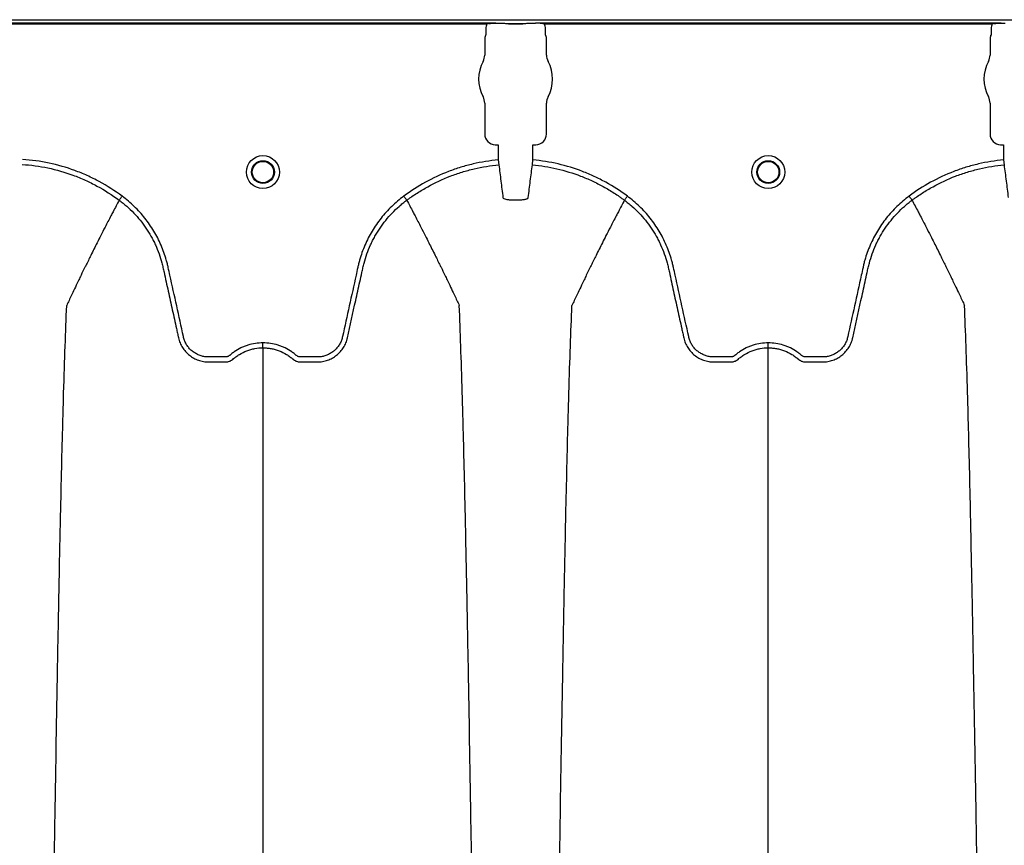
# Model space of a CAD drawing. Units: inches. Extents: x -831 to -687, y -407 to -276.
# Drawn here: x -740 to -728, y -286 to -276 of the extents above; entities that cross this region are included whole.
import ezdxf

# ---------------------------------------------------------------- set-up
doc = ezdxf.new("R2010")
doc.units = ezdxf.units.IN
doc.header["$MEASUREMENT"] = 0

msp = doc.modelspace()

# ---------------------------------------------------------------- linework, layer by layer
at = {"color": 7, "linetype": 'Continuous', "lineweight": 25}
for p, q in [((-772.554, -276.155), (-687.5, -276.155)), ((-734.147, -276.195), (-745.499, -276.195)), ((-745.396, -276.205), (-734.25, -276.205)), ((-734.145, -276.2), (-734.147, -276.195)), ((-734.142, -276.2), (-734.145, -276.2)), ((-734.099, -276.2), (-734.142, -276.2)), ((-734.099, -276.2), (-734.142, -276.2)), ((-733.997, -276.205), (-733.832, -276.205)), ((-733.832, -276.205), (-733.997, -276.205)), ((-733.997, -276.205), (-733.997, -276.205)), ((-733.832, -276.205), (-733.832, -276.205)), ((-733.687, -276.2), (-733.731, -276.2)), ((-733.687, -276.2), (-733.731, -276.2)), ((-733.684, -276.2), (-733.687, -276.2)), ((-733.684, -276.2), (-733.687, -276.2)), ((-733.683, -276.195), (-733.684, -276.2)), ((-733.683, -276.195), (-733.684, -276.2)), ((-728.238, -276.195), (-733.683, -276.195)), ((-733.579, -276.205), (-728.342, -276.205)), ((-728.236, -276.2), (-728.238, -276.195)), ((-728.233, -276.2), (-728.236, -276.2)), ((-728.19, -276.2), (-728.233, -276.2)), ((-734.263, -276.26), (-734.263, -276.331)), ((-733.566, -276.331), (-733.566, -276.26)), ((-728.355, -276.26), (-728.355, -276.331)), ((-734.266, -276.341), (-734.275, -276.363)), ((-734.275, -276.363), (-734.275, -276.568)), ((-733.554, -276.363), (-733.563, -276.341)), ((-733.554, -276.568), (-733.554, -276.363)), ((-728.358, -276.341), (-728.367, -276.363)), ((-728.367, -276.363), (-728.367, -276.568)), ((-734.275, -277.131), (-734.275, -277.493)), ((-733.554, -277.493), (-733.554, -277.131)), ((-728.367, -277.131), (-728.367, -277.493)), ((-734.153, -277.616), (-734.12, -277.616)), ((-734.12, -277.616), (-734.117, -277.619)), ((-734.117, -277.619), (-734.117, -277.794)), ((-733.713, -277.619), (-733.71, -277.616)), ((-733.713, -277.794), (-733.713, -277.619)), ((-733.71, -277.616), (-733.677, -277.616)), ((-728.244, -277.616), (-728.211, -277.616)), ((-728.211, -277.616), (-728.208, -277.619)), ((-728.208, -277.619), (-728.208, -277.794)), ((-734.117, -277.794), (-734.111, -277.851)), ((-733.718, -277.851), (-733.713, -277.794)), ((-728.208, -277.794), (-728.203, -277.851)), ((-738.551, -278.265), (-738.551, -278.265)), ((-735.187, -278.265), (-735.187, -278.265)), ((-732.642, -278.265), (-732.642, -278.265)), ((-729.279, -278.265), (-729.279, -278.265))]:
    msp.add_line(p, q, dxfattribs=at)
for centre, radius in [((-736.869, -277.936), 0.193), ((-736.869, -277.936), 0.133), ((-736.869, -277.936), 0.125), ((-730.96, -277.936), 0.193), ((-730.96, -277.936), 0.133), ((-730.96, -277.936), 0.125)]:
    msp.add_circle(centre, radius, dxfattribs=at)
for centre, radius, start, end in [((-733.996, -276.276), 0.071, 75.9373, 90.6841), ((-733.833, -276.276), 0.071, 89.3159, 104.0627), ((-734.27, -276.337), 0.0057, 313.8292, 359.0361), ((-733.559, -276.337), 0.0057, 180.9639, 226.1708), ((-728.362, -276.337), 0.0057, 313.8292, 359.0361), ((-733.915, -276.849), 0.432, 151.4872, 208.5128), ((-734.433, -276.568), 0.157, 331.4872, 0), ((-733.397, -276.568), 0.157, 180, 208.5128), ((-733.915, -276.849), 0.432, 331.4872, 28.5128), ((-728.006, -276.849), 0.432, 151.4872, 208.5128), ((-728.524, -276.568), 0.157, 331.4872, 0), ((-734.433, -277.131), 0.157, 360, 28.5128), ((-733.397, -277.131), 0.157, 151.4872, 180), ((-728.524, -277.131), 0.157, 360, 28.5128), ((-734.153, -277.493), 0.123, 179.9881, 270.0119), ((-733.677, -277.493), 0.123, 269.9881, 0.0119), ((-728.244, -277.493), 0.123, 179.9881, 270.0119)]:
    msp.add_arc(centre, radius, start, end, dxfattribs=at)
for points, knots in [([(-734.25, -276.205), (-734.254, -276.213), (-734.258, -276.222), (-734.262, -276.241), (-734.263, -276.25), (-734.263, -276.26)], [0, 0, 0, 0, 0.5, 0.5, 1, 1, 1, 1]), ([(-734.228, -276.2), (-734.214, -276.199), (-734.201, -276.197), (-734.174, -276.196), (-734.16, -276.195), (-734.147, -276.195)], [0, 0, 0, 0, 0.5, 0.5, 1, 1, 1, 1]), ([(-733.997, -276.205), (-733.997, -276.205), (-733.998, -276.205), (-733.999, -276.205), (-733.999, -276.205), (-734.001, -276.204), (-734.001, -276.204), (-734.004, -276.204), (-734.005, -276.204), (-734.01, -276.204), (-734.014, -276.203), (-734.025, -276.202), (-734.033, -276.202), (-734.05, -276.201), (-734.06, -276.201), (-734.079, -276.2), (-734.089, -276.2), (-734.099, -276.2)], [0, 0, 0, 0, 0.015625, 0.015625, 0.03125, 0.03125, 0.0625, 0.0625, 0.125, 0.125, 0.25, 0.25, 0.5, 0.5, 0.75, 0.75, 1, 1, 1, 1]), ([(-733.997, -276.205), (-733.997, -276.205), (-733.998, -276.205), (-733.999, -276.205), (-733.999, -276.205), (-734.001, -276.204), (-734.001, -276.204), (-734.004, -276.204), (-734.005, -276.204), (-734.01, -276.204), (-734.014, -276.203), (-734.025, -276.202), (-734.033, -276.202), (-734.05, -276.201), (-734.06, -276.201), (-734.079, -276.2), (-734.089, -276.2), (-734.099, -276.2)], [0, 0, 0, 0, 0.015625, 0.015625, 0.03125, 0.03125, 0.0625, 0.0625, 0.125, 0.125, 0.25, 0.25, 0.5, 0.5, 0.75, 0.75, 1, 1, 1, 1]), ([(-733.731, -276.2), (-733.741, -276.2), (-733.75, -276.2), (-733.77, -276.201), (-733.779, -276.201), (-733.796, -276.202), (-733.805, -276.202), (-733.816, -276.203), (-733.819, -276.204), (-733.824, -276.204), (-733.826, -276.204), (-733.828, -276.204), (-733.829, -276.204), (-733.83, -276.205), (-733.83, -276.205), (-733.831, -276.205), (-733.832, -276.205), (-733.832, -276.205)], [0, 0, 0, 0, 0.25, 0.25, 0.5, 0.5, 0.75, 0.75, 0.875, 0.875, 0.9375, 0.9375, 0.96875, 0.96875, 0.984375, 0.984375, 1, 1, 1, 1]), ([(-733.731, -276.2), (-733.741, -276.2), (-733.75, -276.2), (-733.77, -276.201), (-733.779, -276.201), (-733.796, -276.202), (-733.805, -276.202), (-733.816, -276.203), (-733.819, -276.204), (-733.824, -276.204), (-733.826, -276.204), (-733.828, -276.204), (-733.829, -276.204), (-733.83, -276.205), (-733.83, -276.205), (-733.831, -276.205), (-733.832, -276.205), (-733.832, -276.205)], [0, 0, 0, 0, 0.25, 0.25, 0.5, 0.5, 0.75, 0.75, 0.875, 0.875, 0.9375, 0.9375, 0.96875, 0.96875, 0.984375, 0.984375, 1, 1, 1, 1]), ([(-733.602, -276.2), (-733.615, -276.199), (-733.629, -276.197), (-733.656, -276.196), (-733.669, -276.195), (-733.683, -276.195)], [0, 0, 0, 0, 0.5, 0.5, 1, 1, 1, 1]), ([(-733.602, -276.2), (-733.615, -276.199), (-733.629, -276.197), (-733.656, -276.196), (-733.669, -276.195), (-733.683, -276.195)], [0, 0, 0, 0, 0.5, 0.5, 1, 1, 1, 1]), ([(-733.566, -276.26), (-733.566, -276.25), (-733.567, -276.241), (-733.571, -276.222), (-733.575, -276.213), (-733.579, -276.205)], [0, 0, 0, 0, 0.5, 0.5, 1, 1, 1, 1]), ([(-728.342, -276.205), (-728.346, -276.213), (-728.349, -276.222), (-728.354, -276.241), (-728.355, -276.25), (-728.355, -276.26)], [0, 0, 0, 0, 0.5, 0.5, 1, 1, 1, 1]), ([(-728.319, -276.2), (-728.306, -276.199), (-728.292, -276.197), (-728.265, -276.196), (-728.252, -276.195), (-728.238, -276.195)], [0, 0, 0, 0, 0.5, 0.5, 1, 1, 1, 1]), ([(-738.516, -278.218), (-738.601, -278.155), (-738.69, -278.098), (-738.829, -278.023), (-738.876, -277.999), (-738.972, -277.956), (-739.021, -277.936), (-739.168, -277.882), (-739.269, -277.853), (-739.473, -277.81), (-739.576, -277.796), (-739.682, -277.789)], [0, 0, 0, 0, 0.25, 0.25, 0.375, 0.375, 0.5, 0.5, 0.75, 0.75, 1, 1, 1, 1]), ([(-734.117, -277.794), (-734.217, -277.803), (-734.315, -277.819), (-734.461, -277.853), (-734.509, -277.866), (-734.581, -277.888), (-734.605, -277.896), (-734.652, -277.912), (-734.676, -277.921), (-734.793, -277.966), (-734.883, -278.008), (-735.057, -278.104), (-735.141, -278.158), (-735.222, -278.218)], [0, 0, 0, 0, 0.25, 0.25, 0.375, 0.375, 0.4375, 0.4375, 0.5, 0.5, 0.75, 0.75, 1, 1, 1, 1]), ([(-732.608, -278.218), (-732.688, -278.158), (-732.772, -278.104), (-732.904, -278.031), (-732.949, -278.009), (-733.04, -277.966), (-733.086, -277.947), (-733.226, -277.893), (-733.321, -277.864), (-733.514, -277.819), (-733.613, -277.803), (-733.713, -277.794)], [0, 0, 0, 0, 0.25, 0.25, 0.375, 0.375, 0.5, 0.5, 0.75, 0.75, 1, 1, 1, 1]), ([(-728.208, -277.794), (-728.308, -277.803), (-728.407, -277.819), (-728.552, -277.853), (-728.601, -277.866), (-728.672, -277.888), (-728.696, -277.896), (-728.743, -277.912), (-728.767, -277.921), (-728.884, -277.966), (-728.975, -278.008), (-729.149, -278.104), (-729.233, -278.158), (-729.313, -278.218)], [0, 0, 0, 0, 0.25, 0.25, 0.375, 0.375, 0.4375, 0.4375, 0.5, 0.5, 0.75, 0.75, 1, 1, 1, 1]), ([(-739.686, -277.847), (-739.583, -277.853), (-739.482, -277.867), (-739.284, -277.909), (-739.186, -277.937), (-739.043, -277.99), (-738.995, -278.009), (-738.901, -278.052), (-738.855, -278.075), (-738.72, -278.148), (-738.633, -278.203), (-738.551, -278.265)], [0, 0, 0, 0, 0.25, 0.25, 0.5, 0.5, 0.625, 0.625, 0.75, 0.75, 1, 1, 1, 1]), ([(-735.187, -278.265), (-735.182, -278.261), (-735.177, -278.258), (-735.167, -278.251), (-735.153, -278.24), (-735.118, -278.215), (-735.088, -278.195), (-735.026, -278.155), (-734.985, -278.131), (-734.858, -278.06), (-734.77, -278.019), (-734.633, -277.967), (-734.587, -277.951), (-734.494, -277.922), (-734.446, -277.909), (-734.304, -277.876), (-734.208, -277.86), (-734.111, -277.851)], [0, 0, 0, 0, 0.015625, 0.015625, 0.03125, 0.0625, 0.125, 0.125, 0.25, 0.25, 0.5, 0.5, 0.625, 0.625, 0.75, 0.75, 1, 1, 1, 1]), ([(-734.111, -277.851), (-734.103, -277.914), (-734.095, -277.977), (-734.079, -278.105), (-734.071, -278.169), (-734.063, -278.234)], [0, 0, 0, 0, 0.5, 0.5, 1, 1, 1, 1]), ([(-733.767, -278.234), (-733.759, -278.169), (-733.751, -278.105), (-733.734, -277.977), (-733.726, -277.914), (-733.718, -277.851)], [0, 0, 0, 0, 0.5, 0.5, 1, 1, 1, 1]), ([(-733.718, -277.851), (-733.621, -277.86), (-733.525, -277.876), (-733.338, -277.92), (-733.245, -277.948), (-733.109, -278), (-733.064, -278.019), (-732.975, -278.06), (-732.932, -278.083), (-732.846, -278.13), (-732.804, -278.155), (-732.742, -278.195), (-732.722, -278.208), (-732.692, -278.229), (-732.677, -278.24), (-732.66, -278.252), (-732.652, -278.258), (-732.647, -278.261), (-732.645, -278.263), (-732.642, -278.265)], [0, 0, 0, 0, 0.25, 0.25, 0.5, 0.5, 0.625, 0.625, 0.75, 0.75, 0.875, 0.875, 0.9375, 0.9375, 0.96875, 0.984375, 0.992188, 0.992188, 1, 1, 1, 1]), ([(-729.279, -278.265), (-729.274, -278.261), (-729.269, -278.258), (-729.259, -278.251), (-729.244, -278.24), (-729.209, -278.215), (-729.179, -278.195), (-729.118, -278.155), (-729.076, -278.131), (-728.949, -278.06), (-728.861, -278.019), (-728.725, -277.967), (-728.679, -277.951), (-728.585, -277.922), (-728.538, -277.909), (-728.396, -277.876), (-728.3, -277.86), (-728.203, -277.851)], [0, 0, 0, 0, 0.015625, 0.015625, 0.03125, 0.0625, 0.125, 0.125, 0.25, 0.25, 0.5, 0.5, 0.625, 0.625, 0.75, 0.75, 1, 1, 1, 1]), ([(-728.203, -277.851), (-728.195, -277.914), (-728.187, -277.977), (-728.17, -278.105), (-728.162, -278.169), (-728.154, -278.234)], [0, 0, 0, 0, 0.5, 0.5, 1, 1, 1, 1]), ([(-738.551, -278.265), (-738.574, -278.31), (-738.607, -278.371), (-738.662, -278.476), (-738.71, -278.568), (-738.763, -278.673), (-738.819, -278.783), (-738.877, -278.9), (-738.924, -278.996), (-738.963, -279.073), (-738.99, -279.129), (-739.024, -279.199), (-739.056, -279.266), (-739.085, -279.326), (-739.122, -279.405), (-739.146, -279.456), (-739.164, -279.497)], [0.0344038, 0.0344038, 0.0344038, 0.0344038, 0.1465739, 0.1865502, 0.2931568, 0.3731149, 0.4397487, 0.5556958, 0.6476578, 0.6636515, 0.7356246, 0.7756107, 0.8235942, 0.8875728, 0.9115655, 1, 1, 1, 1]), ([(-738.551, -278.265), (-738.55, -278.264), (-738.548, -278.262), (-738.544, -278.256), (-738.541, -278.252), (-738.535, -278.244), (-738.531, -278.239), (-738.524, -278.229), (-738.52, -278.224), (-738.516, -278.218)], [0, 0, 0, 0, 0.25, 0.25, 0.5, 0.5, 0.75, 0.75, 1, 1, 1, 1]), ([(-738.551, -278.265), (-738.535, -278.276), (-738.52, -278.288), (-738.491, -278.312), (-738.476, -278.324), (-738.434, -278.361), (-738.406, -278.388), (-738.327, -278.47), (-738.28, -278.528), (-738.217, -278.621), (-738.197, -278.653), (-738.17, -278.702), (-738.161, -278.719), (-738.143, -278.752), (-738.135, -278.769), (-738.096, -278.856), (-738.07, -278.926), (-738.046, -279.017), (-738.042, -279.035), (-738.036, -279.062), (-738.034, -279.071), (-738.03, -279.089), (-738.02, -279.135), (-738.01, -279.181), (-737.985, -279.29), (-737.969, -279.364), (-737.937, -279.51), (-737.921, -279.583), (-737.897, -279.692), (-737.885, -279.747), (-737.871, -279.811), (-737.864, -279.843), (-737.86, -279.859), (-737.858, -279.867), (-737.858, -279.87), (-737.857, -279.873), (-737.857, -279.874), (-737.857, -279.875)], [0, 0, 0, 0, 0.03125, 0.03125, 0.0625, 0.0625, 0.125, 0.125, 0.25, 0.25, 0.3125, 0.3125, 0.34375, 0.34375, 0.375, 0.375, 0.5, 0.5, 0.53125, 0.53125, 0.546875, 0.546875, 0.5625, 0.625, 0.625, 0.75, 0.75, 0.875, 0.875, 0.9375, 0.96875, 0.984375, 0.992187, 0.996094, 0.998047, 0.998047, 1, 1, 1, 1]), ([(-736.869, -279.933), (-736.929, -279.933), (-736.988, -279.941), (-737.059, -279.964), (-737.073, -279.969), (-737.101, -279.98), (-737.115, -279.986), (-737.155, -280.005), (-737.18, -280.02), (-737.217, -280.046), (-737.229, -280.054), (-737.247, -280.069), (-737.252, -280.073), (-737.261, -280.081), (-737.264, -280.083), (-737.27, -280.088), (-737.273, -280.09), (-737.28, -280.093), (-737.284, -280.094), (-737.291, -280.096), (-737.295, -280.097), (-737.303, -280.097), (-737.306, -280.097), (-737.314, -280.097), (-737.333, -280.097), (-737.382, -280.097), (-737.442, -280.097), (-737.488, -280.097), (-737.518, -280.097), (-737.533, -280.096), (-737.563, -280.092), (-737.578, -280.089), (-737.608, -280.08), (-737.622, -280.074), (-737.649, -280.061), (-737.662, -280.053), (-737.688, -280.036), (-737.7, -280.027), (-737.722, -280.006), (-737.732, -279.995), (-737.751, -279.971), (-737.76, -279.958), (-737.774, -279.932), (-737.781, -279.918), (-737.789, -279.896), (-737.791, -279.889), (-737.796, -279.874), (-737.798, -279.867), (-737.826, -279.74), (-737.852, -279.62), (-737.904, -279.381), (-737.931, -279.262), (-737.964, -279.113), (-737.97, -279.083), (-737.98, -279.038), (-737.983, -279.023), (-737.991, -278.993), (-737.995, -278.979), (-738.016, -278.905), (-738.036, -278.848), (-738.073, -278.762), (-738.086, -278.734), (-738.114, -278.679), (-738.129, -278.652), (-738.177, -278.573), (-738.212, -278.523), (-738.269, -278.451), (-738.289, -278.428), (-738.33, -278.382), (-738.352, -278.36), (-738.419, -278.295), (-738.466, -278.255), (-738.516, -278.218)], [0, 0, 0, 0, 0.0625, 0.0625, 0.078125, 0.078125, 0.09375, 0.09375, 0.125, 0.125, 0.140625, 0.140625, 0.148437, 0.148437, 0.152344, 0.152344, 0.15625, 0.15625, 0.160156, 0.160156, 0.164062, 0.164062, 0.167969, 0.167969, 0.171875, 0.1875, 0.21875, 0.234375, 0.234375, 0.25, 0.25, 0.265625, 0.265625, 0.28125, 0.28125, 0.296875, 0.296875, 0.3125, 0.3125, 0.328125, 0.328125, 0.34375, 0.34375, 0.359375, 0.359375, 0.367187, 0.367187, 0.375, 0.375, 0.5, 0.5, 0.625, 0.625, 0.65625, 0.65625, 0.671875, 0.671875, 0.6875, 0.6875, 0.75, 0.75, 0.78125, 0.78125, 0.8125, 0.8125, 0.875, 0.875, 0.90625, 0.90625, 0.9375, 0.9375, 1, 1, 1, 1]), ([(-735.222, -278.218), (-735.272, -278.255), (-735.319, -278.295), (-735.386, -278.36), (-735.408, -278.382), (-735.449, -278.428), (-735.469, -278.451), (-735.526, -278.523), (-735.561, -278.573), (-735.608, -278.652), (-735.623, -278.679), (-735.652, -278.734), (-735.665, -278.762), (-735.702, -278.848), (-735.722, -278.905), (-735.743, -278.979), (-735.747, -278.993), (-735.754, -279.023), (-735.758, -279.038), (-735.768, -279.083), (-735.774, -279.113), (-735.807, -279.262), (-735.833, -279.381), (-735.886, -279.62), (-735.912, -279.74), (-735.94, -279.867), (-735.942, -279.874), (-735.946, -279.889), (-735.949, -279.896), (-735.957, -279.918), (-735.963, -279.932), (-735.978, -279.958), (-735.987, -279.971), (-736.006, -279.995), (-736.016, -280.006), (-736.038, -280.027), (-736.05, -280.036), (-736.075, -280.053), (-736.089, -280.061), (-736.116, -280.074), (-736.13, -280.08), (-736.159, -280.089), (-736.174, -280.092), (-736.205, -280.096), (-736.22, -280.097), (-736.25, -280.097), (-736.295, -280.097), (-736.356, -280.097), (-736.405, -280.097), (-736.424, -280.097), (-736.431, -280.097), (-736.435, -280.097), (-736.443, -280.097), (-736.446, -280.096), (-736.454, -280.094), (-736.458, -280.093), (-736.464, -280.09), (-736.468, -280.088), (-736.474, -280.083), (-736.477, -280.081), (-736.485, -280.073), (-736.491, -280.069), (-736.509, -280.054), (-736.521, -280.046), (-736.557, -280.02), (-736.583, -280.005), (-736.623, -279.986), (-736.637, -279.98), (-736.664, -279.969), (-736.679, -279.964), (-736.75, -279.941), (-736.809, -279.933), (-736.869, -279.933)], [0, 0, 0, 0, 0.0625, 0.0625, 0.09375, 0.09375, 0.125, 0.125, 0.1875, 0.1875, 0.21875, 0.21875, 0.25, 0.25, 0.3125, 0.3125, 0.328125, 0.328125, 0.34375, 0.34375, 0.375, 0.375, 0.5, 0.5, 0.625, 0.625, 0.632813, 0.632813, 0.640625, 0.640625, 0.65625, 0.65625, 0.671875, 0.671875, 0.6875, 0.6875, 0.703125, 0.703125, 0.71875, 0.71875, 0.734375, 0.734375, 0.75, 0.75, 0.765625, 0.765625, 0.78125, 0.8125, 0.828125, 0.832031, 0.832031, 0.835938, 0.835938, 0.839844, 0.839844, 0.84375, 0.84375, 0.847656, 0.847656, 0.851563, 0.851563, 0.859375, 0.859375, 0.875, 0.875, 0.90625, 0.90625, 0.921875, 0.921875, 0.9375, 0.9375, 1, 1, 1, 1]), ([(-735.881, -279.875), (-735.849, -279.729), (-735.817, -279.583), (-735.769, -279.364), (-735.753, -279.291), (-735.728, -279.182), (-735.718, -279.136), (-735.708, -279.091), (-735.704, -279.072), (-735.702, -279.063), (-735.696, -279.036), (-735.692, -279.018), (-735.668, -278.928), (-735.642, -278.857), (-735.603, -278.771), (-735.595, -278.753), (-735.578, -278.72), (-735.569, -278.703), (-735.541, -278.654), (-735.521, -278.622), (-735.458, -278.529), (-735.411, -278.47), (-735.332, -278.388), (-735.304, -278.362), (-735.262, -278.324), (-735.247, -278.312), (-735.225, -278.294), (-735.217, -278.288), (-735.206, -278.279), (-735.2, -278.275), (-735.195, -278.271), (-735.191, -278.268), (-735.189, -278.266), (-735.187, -278.265)], [0, 0, 0, 0, 0.25, 0.25, 0.375, 0.375, 0.4375, 0.453125, 0.453125, 0.46875, 0.46875, 0.5, 0.5, 0.625, 0.625, 0.65625, 0.65625, 0.6875, 0.6875, 0.75, 0.75, 0.875, 0.875, 0.9375, 0.9375, 0.96875, 0.96875, 0.984375, 0.984375, 0.992188, 0.996094, 0.996094, 1, 1, 1, 1]), ([(-735.187, -278.265), (-735.188, -278.264), (-735.19, -278.262), (-735.194, -278.256), (-735.197, -278.252), (-735.203, -278.244), (-735.206, -278.239), (-735.214, -278.229), (-735.218, -278.224), (-735.222, -278.218)], [0, 0, 0, 0, 0.25, 0.25, 0.5, 0.5, 0.75, 0.75, 1, 1, 1, 1]), ([(-735.187, -278.265), (-735.163, -278.31), (-735.131, -278.371), (-735.076, -278.476), (-735.028, -278.568), (-734.974, -278.673), (-734.919, -278.783), (-734.861, -278.9), (-734.813, -278.996), (-734.775, -279.073), (-734.748, -279.129), (-734.714, -279.199), (-734.682, -279.266), (-734.653, -279.326), (-734.616, -279.405), (-734.592, -279.456), (-734.573, -279.497)], [0.0344038, 0.0344038, 0.0344038, 0.0344038, 0.1465739, 0.1865502, 0.2931568, 0.3731149, 0.4397487, 0.5556958, 0.6476578, 0.6636515, 0.7356246, 0.7756107, 0.8235942, 0.8875728, 0.9115655, 1, 1, 1, 1]), ([(-734.063, -278.234), (-734.062, -278.238), (-734.059, -278.242), (-734.047, -278.249), (-734.038, -278.252), (-734.022, -278.255), (-734.016, -278.257), (-734.003, -278.258), (-733.996, -278.259), (-733.982, -278.26), (-733.974, -278.261), (-733.959, -278.261), (-733.951, -278.261), (-733.943, -278.261)], [0, 0, 0, 0, 0.25, 0.25, 0.5, 0.5, 0.625, 0.625, 0.75, 0.75, 0.875, 0.875, 1, 1, 1, 1]), ([(-733.886, -278.261), (-733.878, -278.261), (-733.87, -278.261), (-733.855, -278.261), (-733.847, -278.26), (-733.833, -278.259), (-733.826, -278.258), (-733.813, -278.256), (-733.807, -278.255), (-733.796, -278.253), (-733.791, -278.252), (-733.783, -278.249), (-733.779, -278.247), (-733.773, -278.243), (-733.771, -278.242), (-733.768, -278.238), (-733.767, -278.236), (-733.767, -278.234)], [0, 0, 0, 0, 0.125, 0.125, 0.25, 0.25, 0.375, 0.375, 0.5, 0.5, 0.625, 0.625, 0.75, 0.75, 0.875, 0.875, 1, 1, 1, 1]), ([(-732.642, -278.265), (-732.666, -278.31), (-732.698, -278.371), (-732.753, -278.476), (-732.801, -278.568), (-732.855, -278.673), (-732.91, -278.783), (-732.969, -278.9), (-733.016, -278.996), (-733.054, -279.073), (-733.081, -279.129), (-733.115, -279.199), (-733.147, -279.266), (-733.176, -279.326), (-733.214, -279.405), (-733.237, -279.456), (-733.256, -279.497)], [0.0344038, 0.0344038, 0.0344038, 0.0344038, 0.1465739, 0.1865502, 0.2931568, 0.3731149, 0.4397487, 0.5556958, 0.6476578, 0.6636515, 0.7356246, 0.7756107, 0.8235942, 0.8875728, 0.9115655, 1, 1, 1, 1]), ([(-732.642, -278.265), (-732.641, -278.264), (-732.64, -278.262), (-732.635, -278.256), (-732.633, -278.252), (-732.627, -278.244), (-732.623, -278.239), (-732.615, -278.229), (-732.612, -278.224), (-732.608, -278.218)], [0, 0, 0, 0, 0.25, 0.25, 0.5, 0.5, 0.75, 0.75, 1, 1, 1, 1]), ([(-732.642, -278.265), (-732.627, -278.276), (-732.612, -278.288), (-732.582, -278.312), (-732.568, -278.324), (-732.525, -278.361), (-732.498, -278.388), (-732.419, -278.47), (-732.372, -278.528), (-732.309, -278.621), (-732.289, -278.653), (-732.261, -278.702), (-732.252, -278.719), (-732.235, -278.752), (-732.227, -278.769), (-732.187, -278.856), (-732.162, -278.926), (-732.138, -279.017), (-732.133, -279.035), (-732.127, -279.062), (-732.125, -279.071), (-732.121, -279.089), (-732.111, -279.135), (-732.101, -279.181), (-732.077, -279.29), (-732.061, -279.364), (-732.029, -279.51), (-732.013, -279.583), (-731.988, -279.692), (-731.976, -279.747), (-731.962, -279.811), (-731.955, -279.843), (-731.952, -279.859), (-731.95, -279.867), (-731.949, -279.87), (-731.949, -279.873), (-731.949, -279.874), (-731.948, -279.875)], [0, 0, 0, 0, 0.03125, 0.03125, 0.0625, 0.0625, 0.125, 0.125, 0.25, 0.25, 0.3125, 0.3125, 0.34375, 0.34375, 0.375, 0.375, 0.5, 0.5, 0.53125, 0.53125, 0.546875, 0.546875, 0.5625, 0.625, 0.625, 0.75, 0.75, 0.875, 0.875, 0.9375, 0.96875, 0.984375, 0.992187, 0.996094, 0.998047, 0.998047, 1, 1, 1, 1]), ([(-730.96, -279.933), (-731.021, -279.933), (-731.079, -279.941), (-731.151, -279.964), (-731.165, -279.969), (-731.193, -279.98), (-731.206, -279.986), (-731.246, -280.005), (-731.272, -280.02), (-731.309, -280.046), (-731.321, -280.054), (-731.338, -280.069), (-731.344, -280.073), (-731.353, -280.081), (-731.355, -280.083), (-731.362, -280.088), (-731.365, -280.09), (-731.372, -280.093), (-731.375, -280.094), (-731.383, -280.096), (-731.387, -280.097), (-731.394, -280.097), (-731.398, -280.097), (-731.405, -280.097), (-731.424, -280.097), (-731.474, -280.097), (-731.534, -280.097), (-731.579, -280.097), (-731.61, -280.097), (-731.625, -280.096), (-731.655, -280.092), (-731.67, -280.089), (-731.699, -280.08), (-731.713, -280.074), (-731.741, -280.061), (-731.754, -280.053), (-731.779, -280.036), (-731.791, -280.027), (-731.813, -280.006), (-731.824, -279.995), (-731.843, -279.971), (-731.851, -279.958), (-731.866, -279.932), (-731.873, -279.918), (-731.881, -279.896), (-731.883, -279.889), (-731.887, -279.874), (-731.889, -279.867), (-731.917, -279.74), (-731.943, -279.62), (-731.996, -279.381), (-732.022, -279.262), (-732.055, -279.113), (-732.062, -279.083), (-732.072, -279.038), (-732.075, -279.023), (-732.082, -278.993), (-732.086, -278.979), (-732.107, -278.905), (-732.128, -278.848), (-732.165, -278.762), (-732.178, -278.734), (-732.206, -278.679), (-732.221, -278.652), (-732.268, -278.573), (-732.303, -278.523), (-732.36, -278.451), (-732.38, -278.428), (-732.422, -278.382), (-732.443, -278.36), (-732.51, -278.295), (-732.558, -278.255), (-732.608, -278.218)], [0, 0, 0, 0, 0.0625, 0.0625, 0.078125, 0.078125, 0.09375, 0.09375, 0.125, 0.125, 0.140625, 0.140625, 0.148438, 0.148438, 0.152344, 0.152344, 0.15625, 0.15625, 0.160156, 0.160156, 0.164063, 0.164063, 0.167969, 0.167969, 0.171875, 0.1875, 0.21875, 0.234375, 0.234375, 0.25, 0.25, 0.265625, 0.265625, 0.28125, 0.28125, 0.296875, 0.296875, 0.3125, 0.3125, 0.328125, 0.328125, 0.34375, 0.34375, 0.359375, 0.359375, 0.367188, 0.367188, 0.375, 0.375, 0.5, 0.5, 0.625, 0.625, 0.65625, 0.65625, 0.671875, 0.671875, 0.6875, 0.6875, 0.75, 0.75, 0.78125, 0.78125, 0.8125, 0.8125, 0.875, 0.875, 0.90625, 0.90625, 0.9375, 0.9375, 1, 1, 1, 1]), ([(-729.313, -278.218), (-729.363, -278.255), (-729.411, -278.295), (-729.478, -278.36), (-729.499, -278.382), (-729.541, -278.428), (-729.561, -278.451), (-729.618, -278.523), (-729.653, -278.573), (-729.7, -278.652), (-729.715, -278.679), (-729.743, -278.734), (-729.756, -278.762), (-729.793, -278.848), (-729.814, -278.905), (-729.835, -278.979), (-729.839, -278.993), (-729.846, -279.023), (-729.849, -279.038), (-729.859, -279.083), (-729.866, -279.113), (-729.899, -279.262), (-729.925, -279.381), (-729.978, -279.62), (-730.004, -279.74), (-730.032, -279.867), (-730.034, -279.874), (-730.038, -279.889), (-730.04, -279.896), (-730.048, -279.918), (-730.055, -279.932), (-730.07, -279.958), (-730.078, -279.971), (-730.097, -279.995), (-730.108, -280.006), (-730.13, -280.027), (-730.142, -280.036), (-730.167, -280.053), (-730.18, -280.061), (-730.208, -280.074), (-730.222, -280.08), (-730.251, -280.089), (-730.266, -280.092), (-730.296, -280.096), (-730.311, -280.097), (-730.341, -280.097), (-730.387, -280.097), (-730.447, -280.097), (-730.497, -280.097), (-730.515, -280.097), (-730.523, -280.097), (-730.527, -280.097), (-730.534, -280.097), (-730.538, -280.096), (-730.545, -280.094), (-730.549, -280.093), (-730.556, -280.09), (-730.559, -280.088), (-730.565, -280.083), (-730.568, -280.081), (-730.577, -280.073), (-730.583, -280.069), (-730.6, -280.054), (-730.612, -280.046), (-730.649, -280.02), (-730.675, -280.005), (-730.715, -279.986), (-730.728, -279.98), (-730.756, -279.969), (-730.77, -279.964), (-730.842, -279.941), (-730.9, -279.933), (-730.96, -279.933)], [0, 0, 0, 0, 0.0625, 0.0625, 0.09375, 0.09375, 0.125, 0.125, 0.1875, 0.1875, 0.21875, 0.21875, 0.25, 0.25, 0.3125, 0.3125, 0.328125, 0.328125, 0.34375, 0.34375, 0.375, 0.375, 0.5, 0.5, 0.625, 0.625, 0.632813, 0.632813, 0.640625, 0.640625, 0.65625, 0.65625, 0.671875, 0.671875, 0.6875, 0.6875, 0.703125, 0.703125, 0.71875, 0.71875, 0.734375, 0.734375, 0.75, 0.75, 0.765625, 0.765625, 0.78125, 0.8125, 0.828125, 0.832031, 0.832031, 0.835938, 0.835938, 0.839844, 0.839844, 0.84375, 0.84375, 0.847656, 0.847656, 0.851563, 0.851563, 0.859375, 0.859375, 0.875, 0.875, 0.90625, 0.90625, 0.921875, 0.921875, 0.9375, 0.9375, 1, 1, 1, 1]), ([(-729.973, -279.875), (-729.941, -279.729), (-729.908, -279.583), (-729.86, -279.364), (-729.844, -279.291), (-729.82, -279.182), (-729.81, -279.136), (-729.8, -279.091), (-729.796, -279.072), (-729.794, -279.063), (-729.788, -279.036), (-729.783, -279.018), (-729.759, -278.928), (-729.734, -278.857), (-729.695, -278.771), (-729.686, -278.753), (-729.669, -278.72), (-729.66, -278.703), (-729.633, -278.654), (-729.613, -278.622), (-729.55, -278.529), (-729.502, -278.47), (-729.423, -278.388), (-729.396, -278.362), (-729.353, -278.324), (-729.339, -278.312), (-729.316, -278.294), (-729.309, -278.288), (-729.298, -278.279), (-729.292, -278.275), (-729.286, -278.271), (-729.282, -278.268), (-729.281, -278.266), (-729.279, -278.265)], [0, 0, 0, 0, 0.25, 0.25, 0.375, 0.375, 0.4375, 0.453125, 0.453125, 0.46875, 0.46875, 0.5, 0.5, 0.625, 0.625, 0.65625, 0.65625, 0.6875, 0.6875, 0.75, 0.75, 0.875, 0.875, 0.9375, 0.9375, 0.96875, 0.96875, 0.984375, 0.984375, 0.992187, 0.996094, 0.996094, 1, 1, 1, 1]), ([(-729.279, -278.265), (-729.28, -278.264), (-729.281, -278.262), (-729.285, -278.256), (-729.288, -278.252), (-729.294, -278.244), (-729.298, -278.239), (-729.305, -278.229), (-729.309, -278.224), (-729.313, -278.218)], [0, 0, 0, 0, 0.25, 0.25, 0.5, 0.5, 0.75, 0.75, 1, 1, 1, 1]), ([(-729.279, -278.265), (-729.255, -278.31), (-729.223, -278.371), (-729.168, -278.476), (-729.12, -278.568), (-729.066, -278.673), (-729.01, -278.783), (-728.952, -278.9), (-728.905, -278.996), (-728.867, -279.073), (-728.84, -279.129), (-728.806, -279.199), (-728.774, -279.266), (-728.745, -279.326), (-728.707, -279.405), (-728.684, -279.456), (-728.665, -279.497)], [0.0344038, 0.0344038, 0.0344038, 0.0344038, 0.1465739, 0.1865502, 0.2931568, 0.3731149, 0.4397487, 0.5556958, 0.6476578, 0.6636515, 0.7356246, 0.7756107, 0.8235942, 0.8875728, 0.9115655, 1, 1, 1, 1]), ([(-739.407, -293.1), (-739.395, -292.184), (-739.38, -291.019), (-739.356, -289.249), (-739.338, -287.926), (-739.317, -286.558), (-739.296, -285.184), (-739.275, -283.975), (-739.254, -282.826), (-739.233, -281.831), (-739.215, -281.064), (-739.191, -280.199), (-739.176, -279.806), (-739.164, -279.497)], [0, 0, 0, 0, 0.147941, 0.188348, 0.295667, 0.375449, 0.441958, 0.56159, 0.628061, 0.707809, 0.814121, 0.853991, 1, 1, 1, 1]), ([(-734.331, -293.1), (-734.343, -292.184), (-734.358, -291.019), (-734.381, -289.249), (-734.4, -287.926), (-734.42, -286.558), (-734.442, -285.184), (-734.462, -283.975), (-734.484, -282.826), (-734.504, -281.831), (-734.523, -281.064), (-734.546, -280.199), (-734.562, -279.806), (-734.573, -279.497)], [0, 0, 0, 0, 0.147941, 0.188348, 0.295667, 0.375449, 0.441958, 0.56159, 0.628061, 0.707809, 0.814121, 0.853991, 1, 1, 1, 1]), ([(-733.485, -292.022), (-733.477, -291.469), (-733.467, -290.671), (-733.448, -289.249), (-733.43, -287.926), (-733.409, -286.558), (-733.387, -285.184), (-733.367, -283.975), (-733.345, -282.826), (-733.325, -281.831), (-733.307, -281.064), (-733.283, -280.199), (-733.268, -279.806), (-733.256, -279.497)], [0.0581388, 0.0581388, 0.0581388, 0.0581388, 0.1479411, 0.1883477, 0.295667, 0.3754487, 0.4419579, 0.56159, 0.6280614, 0.7078088, 0.8141208, 0.8539909, 1, 1, 1, 1]), ([(-728.436, -292.022), (-728.443, -291.469), (-728.454, -290.671), (-728.473, -289.249), (-728.491, -287.926), (-728.512, -286.558), (-728.533, -285.184), (-728.554, -283.975), (-728.576, -282.826), (-728.596, -281.831), (-728.614, -281.064), (-728.638, -280.199), (-728.653, -279.806), (-728.665, -279.497)], [0.0581388, 0.0581388, 0.0581388, 0.0581388, 0.1479411, 0.1883477, 0.295667, 0.3754487, 0.4419579, 0.56159, 0.6280614, 0.7078088, 0.8141208, 0.8539909, 1, 1, 1, 1]), ([(-737.857, -279.875), (-737.852, -279.895), (-737.846, -279.914), (-737.83, -279.952), (-737.821, -279.97), (-737.805, -279.995), (-737.799, -280.003), (-737.787, -280.02), (-737.781, -280.027), (-737.76, -280.05), (-737.746, -280.064), (-737.722, -280.083), (-737.714, -280.089), (-737.697, -280.1), (-737.688, -280.105), (-737.662, -280.12), (-737.643, -280.128), (-737.615, -280.138), (-737.605, -280.141), (-737.585, -280.146), (-737.575, -280.148), (-737.555, -280.152), (-737.545, -280.153), (-737.53, -280.154), (-737.525, -280.155), (-737.515, -280.155), (-737.51, -280.155), (-737.505, -280.155)], [0, 0, 0, 0, 0.125, 0.125, 0.25, 0.25, 0.3125, 0.3125, 0.375, 0.375, 0.5, 0.5, 0.5625, 0.5625, 0.625, 0.625, 0.75, 0.75, 0.8125, 0.8125, 0.875, 0.875, 0.9375, 0.9375, 0.96875, 0.96875, 1, 1, 1, 1]), ([(-736.233, -280.155), (-736.223, -280.155), (-736.212, -280.155), (-736.192, -280.153), (-736.182, -280.152), (-736.162, -280.148), (-736.152, -280.146), (-736.133, -280.141), (-736.123, -280.138), (-736.094, -280.128), (-736.076, -280.12), (-736.049, -280.105), (-736.041, -280.1), (-736.024, -280.089), (-736.016, -280.083), (-735.992, -280.064), (-735.977, -280.05), (-735.957, -280.027), (-735.951, -280.02), (-735.938, -280.003), (-735.933, -279.995), (-735.917, -279.97), (-735.907, -279.952), (-735.896, -279.924), (-735.892, -279.914), (-735.887, -279.9), (-735.886, -279.895), (-735.884, -279.887), (-735.883, -279.884), (-735.882, -279.88), (-735.882, -279.878), (-735.881, -279.876), (-735.881, -279.875)], [0, 0, 0, 0, 0.0625, 0.0625, 0.125, 0.125, 0.1875, 0.1875, 0.25, 0.25, 0.375, 0.375, 0.4375, 0.4375, 0.5, 0.5, 0.625, 0.625, 0.6875, 0.6875, 0.75, 0.75, 0.875, 0.875, 0.9375, 0.9375, 0.96875, 0.96875, 0.984375, 0.992188, 0.992188, 1, 1, 1, 1]), ([(-731.948, -279.875), (-731.944, -279.895), (-731.938, -279.914), (-731.922, -279.952), (-731.913, -279.97), (-731.897, -279.995), (-731.891, -280.003), (-731.879, -280.02), (-731.872, -280.027), (-731.852, -280.05), (-731.837, -280.064), (-731.814, -280.083), (-731.805, -280.089), (-731.789, -280.1), (-731.78, -280.105), (-731.753, -280.12), (-731.735, -280.128), (-731.706, -280.138), (-731.697, -280.141), (-731.677, -280.146), (-731.667, -280.148), (-731.647, -280.152), (-731.637, -280.153), (-731.622, -280.154), (-731.617, -280.155), (-731.607, -280.155), (-731.602, -280.155), (-731.596, -280.155)], [0, 0, 0, 0, 0.125, 0.125, 0.25, 0.25, 0.3125, 0.3125, 0.375, 0.375, 0.5, 0.5, 0.5625, 0.5625, 0.625, 0.625, 0.75, 0.75, 0.8125, 0.8125, 0.875, 0.875, 0.9375, 0.9375, 0.96875, 0.96875, 1, 1, 1, 1]), ([(-730.324, -280.155), (-730.314, -280.155), (-730.304, -280.155), (-730.284, -280.153), (-730.274, -280.152), (-730.254, -280.148), (-730.244, -280.146), (-730.224, -280.141), (-730.215, -280.138), (-730.186, -280.128), (-730.168, -280.12), (-730.141, -280.105), (-730.132, -280.1), (-730.115, -280.089), (-730.107, -280.083), (-730.084, -280.064), (-730.069, -280.05), (-730.049, -280.027), (-730.042, -280.02), (-730.03, -280.003), (-730.024, -279.995), (-730.008, -279.97), (-729.999, -279.952), (-729.987, -279.924), (-729.984, -279.914), (-729.979, -279.9), (-729.978, -279.895), (-729.976, -279.887), (-729.975, -279.884), (-729.974, -279.88), (-729.973, -279.878), (-729.973, -279.876), (-729.973, -279.875)], [0, 0, 0, 0, 0.0625, 0.0625, 0.125, 0.125, 0.1875, 0.1875, 0.25, 0.25, 0.375, 0.375, 0.4375, 0.4375, 0.5, 0.5, 0.625, 0.625, 0.6875, 0.6875, 0.75, 0.75, 0.875, 0.875, 0.9375, 0.9375, 0.96875, 0.96875, 0.984375, 0.992188, 0.992188, 1, 1, 1, 1]), ([(-737.222, -280.125), (-737.21, -280.114), (-737.197, -280.104), (-737.172, -280.085), (-737.158, -280.076), (-737.117, -280.051), (-737.088, -280.037), (-737.043, -280.019), (-737.027, -280.014), (-736.996, -280.006), (-736.981, -280.002), (-736.933, -279.993), (-736.901, -279.99), (-736.869, -279.99)], [0, 0, 0, 0, 0.125, 0.125, 0.25, 0.25, 0.5, 0.5, 0.625, 0.625, 0.75, 0.75, 1, 1, 1, 1]), ([(-736.869, -279.99), (-736.869, -279.987), (-736.869, -279.979), (-736.869, -279.958), (-736.869, -279.945), (-736.869, -279.933)], [0, 0, 0, 0, 0.5, 0.5, 1, 1, 1, 1]), ([(-736.869, -279.99), (-736.869, -280.039), (-736.869, -280.105), (-736.869, -280.221), (-736.869, -280.325), (-736.869, -280.443), (-736.869, -280.565), (-736.869, -280.695), (-736.869, -280.801), (-736.869, -280.887), (-736.869, -280.948), (-736.869, -281.025), (-736.869, -281.098), (-736.869, -281.164), (-736.869, -281.251), (-736.869, -281.305), (-736.869, -281.348)], [0.0392726, 0.0392726, 0.0392726, 0.0392726, 0.1465739, 0.1865502, 0.2931568, 0.3731149, 0.4397487, 0.5556958, 0.6476578, 0.6636515, 0.7356246, 0.7756107, 0.8235942, 0.8875728, 0.9115655, 1, 1, 1, 1]), ([(-736.869, -279.99), (-736.865, -279.99), (-736.861, -279.99), (-736.853, -279.99), (-736.841, -279.991), (-736.828, -279.992), (-736.804, -279.994), (-736.789, -279.996), (-736.757, -280.002), (-736.741, -280.006), (-736.71, -280.014), (-736.695, -280.019), (-736.649, -280.037), (-736.621, -280.051), (-736.58, -280.076), (-736.566, -280.085), (-736.547, -280.099), (-736.54, -280.104), (-736.531, -280.112), (-736.526, -280.116), (-736.521, -280.12), (-736.518, -280.123), (-736.517, -280.124), (-736.516, -280.124), (-736.516, -280.125), (-736.515, -280.125)], [0, 0, 0, 0, 0.03125, 0.03125, 0.0625, 0.125, 0.125, 0.25, 0.25, 0.375, 0.375, 0.5, 0.5, 0.75, 0.75, 0.875, 0.875, 0.9375, 0.9375, 0.96875, 0.984375, 0.992187, 0.996094, 0.996094, 1, 1, 1, 1]), ([(-731.314, -280.125), (-731.302, -280.114), (-731.289, -280.104), (-731.263, -280.085), (-731.25, -280.076), (-731.209, -280.051), (-731.18, -280.037), (-731.134, -280.019), (-731.119, -280.014), (-731.088, -280.006), (-731.072, -280.002), (-731.025, -279.993), (-730.993, -279.99), (-730.96, -279.99)], [0, 0, 0, 0, 0.125, 0.125, 0.25, 0.25, 0.5, 0.5, 0.625, 0.625, 0.75, 0.75, 1, 1, 1, 1]), ([(-730.96, -279.99), (-730.96, -279.987), (-730.96, -279.979), (-730.96, -279.958), (-730.96, -279.945), (-730.96, -279.933)], [0, 0, 0, 0, 0.5, 0.5, 1, 1, 1, 1]), ([(-730.96, -279.99), (-730.956, -279.99), (-730.952, -279.99), (-730.944, -279.99), (-730.932, -279.991), (-730.92, -279.992), (-730.896, -279.994), (-730.88, -279.996), (-730.849, -280.002), (-730.833, -280.006), (-730.802, -280.014), (-730.786, -280.019), (-730.741, -280.037), (-730.712, -280.051), (-730.671, -280.076), (-730.658, -280.085), (-730.638, -280.099), (-730.632, -280.104), (-730.622, -280.112), (-730.618, -280.116), (-730.612, -280.12), (-730.61, -280.123), (-730.609, -280.124), (-730.608, -280.124), (-730.607, -280.125), (-730.607, -280.125)], [0, 0, 0, 0, 0.03125, 0.03125, 0.0625, 0.125, 0.125, 0.25, 0.25, 0.375, 0.375, 0.5, 0.5, 0.75, 0.75, 0.875, 0.875, 0.9375, 0.9375, 0.96875, 0.984375, 0.992188, 0.996094, 0.996094, 1, 1, 1, 1]), ([(-730.96, -281.348), (-730.96, -281.305), (-730.96, -281.251), (-730.96, -281.164), (-730.96, -281.098), (-730.96, -281.025), (-730.96, -280.948), (-730.96, -280.887), (-730.96, -280.801), (-730.96, -280.695), (-730.96, -280.565), (-730.96, -280.443), (-730.96, -280.325), (-730.96, -280.221), (-730.96, -280.105), (-730.96, -280.039), (-730.96, -279.99)], [0.0392726, 0.0392726, 0.0392726, 0.0392726, 0.127707, 0.1516998, 0.2156783, 0.2636619, 0.3036479, 0.3756211, 0.3916148, 0.4835767, 0.5995239, 0.6661576, 0.7461157, 0.8527224, 0.8926987, 1, 1, 1, 1]), ([(-737.505, -280.155), (-737.457, -280.155), (-737.409, -280.155), (-737.349, -280.155), (-737.331, -280.155), (-737.313, -280.155), (-737.301, -280.155), (-737.295, -280.155), (-737.283, -280.153), (-737.277, -280.152), (-737.265, -280.149), (-737.259, -280.147), (-737.248, -280.142), (-737.243, -280.139), (-737.235, -280.134), (-737.232, -280.133), (-737.228, -280.13), (-737.227, -280.129), (-737.225, -280.127), (-737.224, -280.127), (-737.223, -280.126), (-737.223, -280.126), (-737.223, -280.125), (-737.222, -280.125)], [0, 0, 0, 0, 0.5, 0.5, 0.625, 0.6875, 0.6875, 0.75, 0.75, 0.8125, 0.8125, 0.875, 0.875, 0.9375, 0.9375, 0.96875, 0.96875, 0.984375, 0.984375, 0.992187, 0.996094, 0.996094, 1, 1, 1, 1]), ([(-736.515, -280.125), (-736.513, -280.127), (-736.511, -280.129), (-736.506, -280.132), (-736.503, -280.134), (-736.496, -280.139), (-736.49, -280.142), (-736.479, -280.147), (-736.473, -280.149), (-736.461, -280.152), (-736.456, -280.153), (-736.444, -280.155), (-736.438, -280.155), (-736.426, -280.155), (-736.407, -280.155), (-736.365, -280.155), (-736.317, -280.155), (-736.275, -280.155), (-736.257, -280.155), (-736.245, -280.155), (-736.239, -280.155), (-736.233, -280.155)], [0, 0, 0, 0, 0.03125, 0.03125, 0.0625, 0.0625, 0.125, 0.125, 0.1875, 0.1875, 0.25, 0.25, 0.3125, 0.3125, 0.375, 0.5, 0.75, 0.875, 0.9375, 0.9375, 1, 1, 1, 1]), ([(-731.596, -280.155), (-731.549, -280.155), (-731.501, -280.155), (-731.441, -280.155), (-731.423, -280.155), (-731.405, -280.155), (-731.393, -280.155), (-731.387, -280.155), (-731.375, -280.153), (-731.369, -280.152), (-731.357, -280.149), (-731.351, -280.147), (-731.34, -280.142), (-731.334, -280.139), (-731.326, -280.134), (-731.324, -280.133), (-731.32, -280.13), (-731.319, -280.129), (-731.317, -280.127), (-731.316, -280.127), (-731.315, -280.126), (-731.314, -280.126), (-731.314, -280.125), (-731.314, -280.125)], [0, 0, 0, 0, 0.5, 0.5, 0.625, 0.6875, 0.6875, 0.75, 0.75, 0.8125, 0.8125, 0.875, 0.875, 0.9375, 0.9375, 0.96875, 0.96875, 0.984375, 0.984375, 0.992187, 0.996094, 0.996094, 1, 1, 1, 1]), ([(-730.607, -280.125), (-730.605, -280.127), (-730.602, -280.129), (-730.597, -280.132), (-730.595, -280.134), (-730.587, -280.139), (-730.582, -280.142), (-730.571, -280.147), (-730.565, -280.149), (-730.553, -280.152), (-730.547, -280.153), (-730.535, -280.155), (-730.529, -280.155), (-730.517, -280.155), (-730.499, -280.155), (-730.457, -280.155), (-730.409, -280.155), (-730.367, -280.155), (-730.348, -280.155), (-730.336, -280.155), (-730.33, -280.155), (-730.324, -280.155)], [0, 0, 0, 0, 0.03125, 0.03125, 0.0625, 0.0625, 0.125, 0.125, 0.1875, 0.1875, 0.25, 0.25, 0.3125, 0.3125, 0.375, 0.5, 0.75, 0.875, 0.9375, 0.9375, 1, 1, 1, 1]), ([(-736.869, -281.348), (-736.869, -281.616), (-736.869, -281.957), (-736.869, -282.711), (-736.869, -283.379), (-736.869, -284.248), (-736.869, -285.252), (-736.869, -286.307), (-736.869, -287.504), (-736.869, -288.706), (-736.869, -289.832), (-736.869, -291.336), (-736.869, -292.324), (-736.869, -293.1)], [0, 0, 0, 0, 0.146009, 0.185879, 0.292191, 0.371939, 0.43841, 0.558042, 0.624551, 0.704333, 0.811652, 0.852059, 1, 1, 1, 1]), ([(-730.96, -290.611), (-730.96, -290.464), (-730.96, -289.774), (-730.96, -288.706), (-730.96, -287.504), (-730.96, -286.307), (-730.96, -285.252), (-730.96, -284.248), (-730.96, -283.379), (-730.96, -282.711), (-730.96, -281.957), (-730.96, -281.616), (-730.96, -281.348)], [0.1596286, 0.1596286, 0.1596286, 0.1596286, 0.1883477, 0.295667, 0.3754487, 0.4419579, 0.56159, 0.6280614, 0.7078088, 0.8141208, 0.8539909, 1, 1, 1, 1])]:
    msp.add_open_spline(points, degree=3, knots=knots, dxfattribs=at)
for points in [[(-734.228, -276.2), (-734.235, -276.202), (-734.243, -276.203), (-734.25, -276.205)], [(-733.579, -276.205), (-733.587, -276.203), (-733.594, -276.202), (-733.602, -276.2)], [(-733.579, -276.205), (-733.587, -276.203), (-733.594, -276.202), (-733.602, -276.2)], [(-728.319, -276.2), (-728.327, -276.202), (-728.334, -276.203), (-728.342, -276.205)], [(-734.263, -276.331), (-734.263, -276.333), (-734.264, -276.335), (-734.265, -276.337)], [(-733.565, -276.337), (-733.565, -276.335), (-733.566, -276.333), (-733.566, -276.331)], [(-728.355, -276.331), (-728.355, -276.333), (-728.356, -276.335), (-728.356, -276.337)], [(-733.943, -278.261), (-733.924, -278.261), (-733.905, -278.261), (-733.886, -278.261)]]:
    msp.add_open_spline(points, degree=3, dxfattribs=at)

doc.saveas('drawing.dxf')
